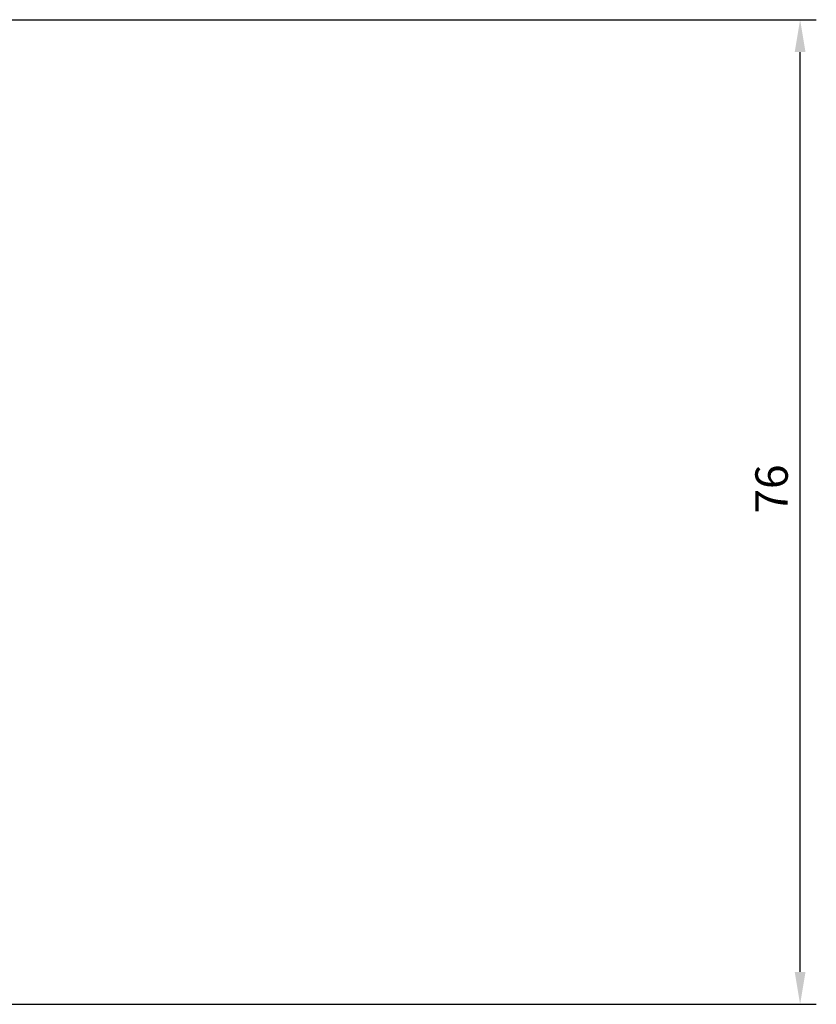
# Model space of a CAD drawing. Units: centimetres. Extents: x -211 to 1088, y 54 to 406.
# Drawn here: x 933 to 994, y 301 to 377 of the extents above; entities that cross this region are included whole.
import ezdxf

# ---------------------------------------------------------------- set-up
doc = ezdxf.new("R2010")
doc.units = ezdxf.units.CM
doc.layers.add('VP-SIDE', color=50, linetype='Continuous', plot=False)
doc.dimstyles.new('ISO-25', dxfattribs={"dimtxt": 2.5, "dimasz": 2.5, "dimexe": 1.25, "dimexo": 0.625, "dimtad": 1, "dimtxsty": 'Standard', "dimcen": 2.5, "dimadec": 0, "dimazin": 0, "dimtfac": 1, "dimtmove": 0, "dimatfit": 3, "dimfxl": 1, "dimarcsym": 0})

# ---------------------------------------------------------------- blocks, each defined once
blk = doc.blocks.new('*D13')
at = {"layer": 'Defpoints', "color": 0}
for p in [(905.815, 377.288), (993.09, 377.288), (923.738, 301.466)]:
    blk.add_point(p, dxfattribs=at)
at = {"layer": 'VP-SIDE', "color": 0, "lineweight": -2}
for p, q in [((906.44, 377.288), (994.34, 377.288)), ((993.09, 303.966), (993.09, 374.788)), ((924.363, 301.466), (994.34, 301.466))]:
    blk.add_line(p, q, dxfattribs=at)
at = {"layer": 'VP-SIDE', "color": 0}
for points in [[(993.507, 374.788), (992.674, 374.788), (993.09, 377.288)], [(992.674, 303.966), (993.507, 303.966), (993.09, 301.466)]]:
    blk.add_solid(points, dxfattribs=at)
at = {"layer": 'VP-SIDE', "color": 0, "insert": (991.215, 341.146), "char_height": 2.5, "attachment_point": 5, "rotation": 90}
blk.add_mtext('76', dxfattribs=at)

msp = doc.modelspace()

# ---------------------------------------------------------------- dimensions: what is measured, and where the dimension line sits
at = {"layer": 'VP-SIDE', "color": 0}
dim = msp.add_linear_dim(base=(993.09, 377.288), p1=(923.738, 301.466), p2=(905.815, 377.288), angle=90, dimstyle='ISO-25', override={"dimdec": 0}, dxfattribs=at)
dim.commit()
dim.dimension.update_dxf_attribs({"geometry": '*D13', "text_midpoint": (993.09, 341.146), "dimtype": 160})

doc.saveas('drawing.dxf')
